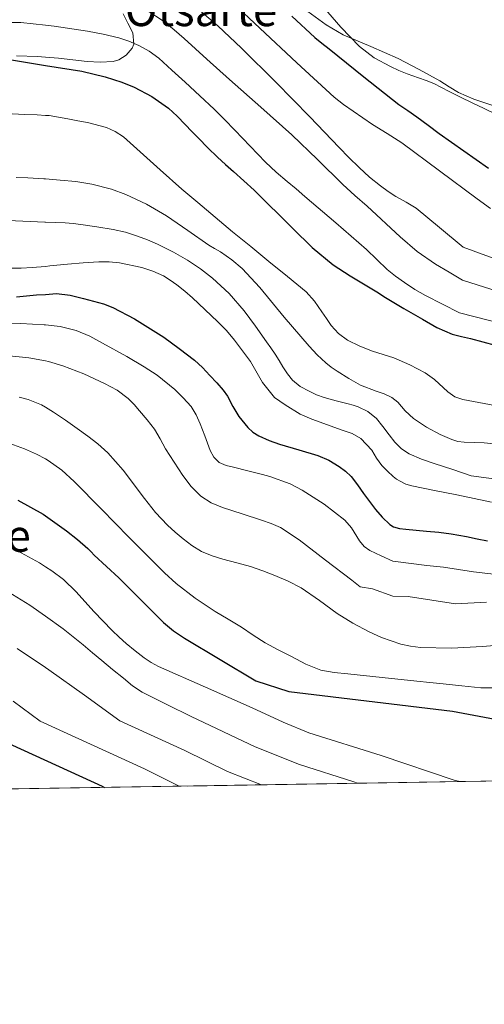
# Model space of a CAD drawing. Units: metres. Extents: x 607052 to 613926, y 4752401 to 4757137.
# Drawn here: x 611939 to 612105, y 4752401 to 4752753 of the extents above; entities that cross this region are included whole.
import ezdxf
from ezdxf.enums import TextEntityAlignment as Align

# ---------------------------------------------------------------- set-up
doc = ezdxf.new("R2010")
doc.units = ezdxf.units.M
doc.header["$MEASUREMENT"] = 0
doc.linetypes.add('DGN Style 3', pattern=[119.86786000000001, 85.6199, -34.24796])
for name, color, linetype, lineweight in [('Nivel 35', 7, 'Continuous', 0), ('Nivel 4', 7, 'Continuous', 0), ('Nivel 45', 7, 'Continuous', 0), ('Nivel 49', 7, 'Continuous', 0), ('Nivel 5', 7, 'Continuous', 0), ('Nivel 57', 7, 'Continuous', 0), ('Nivel 61', 7, 'Continuous', 0)]:
    doc.layers.add(name, color=color, linetype=linetype, lineweight=lineweight)
doc.styles.add('Style-Times New Roman', font='txt')

msp = doc.modelspace()

# ---------------------------------------------------------------- linework, layer by layer
at = {"layer": 'Nivel 35', "color": 92, "linetype": 'DGN Style 3', "lineweight": 0}
for points in [[(612027.5899999999, 4752766.34, 502.1), (612048.620000001, 4752750.85, 501.52), (612054.6600000001, 4752747.34, 501.29), (612064.5399999991, 4752743.199999999, 500.95), (612074.3599999994, 4752738.880000001, 500.62), (612081.7899999991, 4752734.92, 500.41), (612089.1600000001, 4752730.85, 500.19), (612092.5100000016, 4752728.779999999, 499.99), (612095.879999999, 4752726.720000001, 499.77), (612101.3299999982, 4752724.310000001, 499.49), (612109.8900000006, 4752721.529999999, 499.11)], [(611937.9600000009, 4752739.859999999, 527.77), (611945.4699999988, 4752739.57, 527.35), (611948.3099999987, 4752739.359999999, 527.27), (611952.9699999988, 4752739.01, 527.15), (611958.1099999994, 4752738.439999999, 527.19), (611963.2399999984, 4752737.800000001, 527.2), (611967.8999999985, 4752737.52, 526.7), (611972.5500000007, 4752737.800000001, 525.82), (611974.5599999987, 4752738.35, 525.35), (611977.1900000013, 4752740.050000001, 524.58), (611979.2899999991, 4752742.6, 523.73), (611979.9100000001, 4752743.960000001, 523.26), (611979.5, 4752748.1, 521.77), (611977.7899999991, 4752751.5, 521.03), (611976.0599999987, 4752754.880000001, 520.32)]]:
    msp.add_polyline3d(points, dxfattribs=at)
at = {"layer": 'Nivel 4', "color": 30, "linetype": 'Continuous', "lineweight": 30, "flags": 128}
for points, elevation in [([(612036.3299999982, 4752753.949999999), (612044.5500000007, 4752746.34), (612047.1000000015, 4752744.32), (612049.6700000018, 4752742.32), (612062.0899999999, 4752732.380000001), (612074.5500000007, 4752722.48), (612077.7699999996, 4752720.24), (612081.0300000012, 4752718.050000001), (612085.0100000016, 4752715.060000001), (612089.0100000016, 4752712.1), (612097.7699999996, 4752705.92), (612106.5300000012, 4752699.75)], 500.01), ([(611927.4600000009, 4752739.810000001), (611948.3099999987, 4752736.43), (611961.3599999994, 4752734.32), (611969.629999999, 4752732.33), (611975.6499999985, 4752730.390000001), (611980.0199999996, 4752728.6), (611986.3200000003, 4752725.310000001), (611992.2300000004, 4752721.140000001), (611995.3399999999, 4752718.279999999), (611998.2300000004, 4752715.279999999), (612000.620000001, 4752712.84), (612003.0100000016, 4752710.4), (612006.3900000006, 4752706.99), (612009.8299999982, 4752703.640000001), (612012.6600000001, 4752701.040000001), (612015.5100000016, 4752698.470000001), (612019.2100000009, 4752695.16), (612022.9200000018, 4752691.84), (612036.6499999985, 4752678.140000001), (612043.5700000003, 4752671.359999999)], 525.01), ([(612043.5700000003, 4752671.359999999), (612051.0500000007, 4752665.220000001), (612057.2300000004, 4752661.27), (612066.6700000018, 4752655.470000001), (612069.8299999982, 4752653.439999999), (612076.3500000015, 4752649.52), (612082.9499999993, 4752645.720000001), (612088.1400000006, 4752642.76), (612093.5899999999, 4752640.359999999), (612096.8900000006, 4752639.550000001), (612100.1999999993, 4752638.84), (612104.5799999982, 4752637.640000001), (612108.9699999988, 4752636.449999999)], 525.01), ([(611938.0500000007, 4752653.779999999), (611945.1900000013, 4752654.4), (611948.3099999987, 4752654.619999999)], 550.01), ([(611948.3099999987, 4752654.619999999), (611952.3299999982, 4752654.9), (611957.1499999985, 4752654.359999999), (611961.9400000013, 4752653.189999999), (611969.0300000012, 4752651.18), (611972.4499999993, 4752649.939999999), (611980.1700000018, 4752645.9), (611990.5799999982, 4752639.33), (611996.1000000015, 4752635.23), (612001.620000001, 4752631.119999999), (612004.4499999993, 4752628.5), (612007.0799999982, 4752625.640000001), (612009.4899999984, 4752623.060000001), (612011.8299999982, 4752620.42), (612013.3900000006, 4752618.189999999), (612015.2699999996, 4752614.529999999), (612017.3500000015, 4752610.949999999), (612020.5799999982, 4752607.040000001), (612022.4499999993, 4752605.369999999), (612024.5799999982, 4752604.02), (612028.2300000004, 4752602.43), (612031.9699999988, 4752601.140000001), (612038.8099999987, 4752599.130000001), (612045.620000001, 4752597.040000001), (612049.5300000012, 4752595.33), (612053.25, 4752593.140000001), (612055.5500000007, 4752591.48), (612057.5599999987, 4752589.49), (612059.75, 4752586.529999999), (612061.8900000006, 4752583.52), (612066.1900000013, 4752577.74), (612068.5500000007, 4752574.98), (612071.3099999987, 4752572.4), (612072.6400000006, 4752571.6), (612074.8099999987, 4752570.960000001), (612077.0599999987, 4752570.689999999), (612080.7699999996, 4752570.369999999), (612084.4800000004, 4752570.040000001), (612088.8999999985, 4752569.640000001), (612093.3000000007, 4752569.109999999), (612096.0399999991, 4752568.619999999), (612098.7699999996, 4752568.07), (612102.5199999996, 4752567.32), (612106.2600000016, 4752566.560000001)], 550.01), ([(611938.4800000004, 4752581.130000001), (611947.5, 4752576.060000001), (611948.3099999987, 4752575.49), (611955.9100000001, 4752570.1), (611959.75, 4752567.029999999), (611963.4299999997, 4752563.779999999), (611964.6099999994, 4752562.630000001), (611965.7899999991, 4752561.48), (611970.1799999997, 4752557.43), (611974.5799999982, 4752553.4), (611982.4800000004, 4752545.359999999), (611990.4499999993, 4752537.369999999), (611994.0899999999, 4752534.390000001), (611998, 4752531.800000001), (612010.7300000004, 4752524.15), (612023.4499999993, 4752516.5), (612035.2199999988, 4752512.710000001), (612093.6700000018, 4752505.74), (612122.8999999985, 4752500.210000001), (612160.1099999994, 4752490.529999999), (612173.6999999993, 4752481.83)], 575.01), ([(611903.0500000007, 4752508.859999999), (611968.6099999994, 4752478.890000001), (611969.4200000018, 4752478.49)], 600.01)]:
    msp.add_lwpolyline(points, dxfattribs=dict(at, elevation=elevation))
at = {"layer": 'Nivel 49', "color": 7, "linetype": 'Continuous', "lineweight": 0, "extrusion": (0.2140795395914016, 0.003498699893566363, 0.9768099660770196), "elevation": 148228.2816178175, "flags": 128}
msp.add_lwpolyline([(4741843.859176649, -673887.1362028457), (4741843.859176649, -673211.7765057161)], dxfattribs=at)
at = {"layer": 'Nivel 5', "color": 30, "linetype": 'Continuous', "lineweight": 0, "flags": 128}
for points, elevation in [([(612001.120000001, 4752758.1), (612009.9100000001, 4752750.529999999), (612018.3299999982, 4752742.529999999), (612030.6400000006, 4752730.369999999), (612042.7899999991, 4752718.050000001), (612047.9899999984, 4752712.59), (612053.1900000013, 4752707.119999999), (612056.75, 4752703.5), (612060.3599999994, 4752699.92), (612064.0700000003, 4752696.529999999), (612067.9699999988, 4752693.35), (612070.7100000009, 4752691.390000001), (612073.5300000012, 4752689.560000001), (612077.2199999988, 4752687.59), (612080.7600000016, 4752685.41), (612089.129999999, 4752678.449999999), (612097.4899999984, 4752671.49), (612122.2100000009, 4752662.460000001)], 510.01), ([(612015.3099999987, 4752758.790000001), (612024.8599999994, 4752749.720000001), (612038.0700000003, 4752737.32), (612051.4600000009, 4752725.109999999), (612054.8000000007, 4752722.5), (612058.2800000012, 4752720.07)], 505.01), ([(611984.6499999985, 4752756.029999999), (611990.4699999988, 4752752.18), (611994.25, 4752749.140000001), (611997.9100000001, 4752745.970000001), (612005.9899999984, 4752738.68), (612014.0700000003, 4752731.4), (612025.2199999988, 4752721.49), (612036.3599999994, 4752711.57), (612045.4800000004, 4752702.74), (612054.5500000007, 4752693.859999999), (612058.879999999, 4752689.949999999), (612063.25, 4752686.08), (612075.0300000012, 4752675.119999999), (612081.120000001, 4752669.92), (612087.6900000013, 4752665.380000001), (612092.4899999984, 4752662.529999999), (612097.2899999991, 4752659.68), (612125.3999999985, 4752650.790000001)], 515.01), ([(612047.620000001, 4752757.27), (612053.8500000015, 4752750.040000001), (612060.5199999996, 4752743.140000001), (612065.7600000016, 4752739.140000001), (612071.5599999987, 4752736), (612074.5199999996, 4752734.630000001), (612077.5399999991, 4752733.41), (612079.5399999991, 4752732.710000001), (612081.5399999991, 4752732), (612084.3399999999, 4752731.050000001), (612087.0599999987, 4752729.91), (612089.7699999996, 4752728.48), (612092.4899999984, 4752727.060000001), (612096.6000000015, 4752725.040000001), (612100.7100000009, 4752723.02), (612105.0199999996, 4752721.07), (612109.2399999984, 4752718.949999999), (612115.4600000009, 4752715.07), (612121.620000001, 4752711.109999999), (612127.2100000009, 4752707.6), (612132.8099999987, 4752704.09), (612138.4100000001, 4752699.779999999), (612143.9400000013, 4752695.34), (612149.9899999984, 4752691.42)], 495.01), ([(611932.8399999999, 4752751.790000001), (611939.5799999982, 4752751.73), (611948.3099999987, 4752750.800000001), (611951.4699999988, 4752750.460000001), (611963.3200000003, 4752748.609999999), (611968.9400000013, 4752747.540000001), (611974.5199999996, 4752746.210000001), (611978.1499999985, 4752745.040000001), (611981.6700000018, 4752743.51), (611985.4200000018, 4752741.52), (611988.8099999987, 4752739.029999999), (611993.5100000016, 4752734.699999999), (611998.2100000009, 4752730.369999999), (612003.4200000018, 4752725.59), (612008.6000000015, 4752720.790000001), (612012.3200000003, 4752717.060000001), (612015.9600000009, 4752713.24), (612021.4200000018, 4752707.5), (612026.9200000018, 4752701.800000001), (612030.6999999993, 4752698.27), (612034.6499999985, 4752694.92), (612037.8299999982, 4752692.26), (612041.0100000016, 4752689.6), (612052.0500000007, 4752680.18), (612063.0100000016, 4752670.66), (612066.6700000018, 4752667.1), (612070.3299999982, 4752663.52), (612073.379999999, 4752661.09), (612076.5799999982, 4752658.85), (612080.2800000012, 4752656.41), (612084.1000000015, 4752654.199999999), (612090.1799999997, 4752651.109999999), (612096.2600000016, 4752648.02), (612121.2899999991, 4752641.550000001)], 520.01), ([(611931.7899999991, 4752719.4), (611941, 4752718.869999999), (611945.3299999982, 4752718.76), (611948.3099999987, 4752718.57), (611949.6499999985, 4752718.49), (611953.0199999996, 4752717.92), (611956.370000001, 4752717.279999999), (611959.8599999994, 4752716.640000001), (611963.3500000015, 4752715.99), (611970.1000000015, 4752714.18), (611973.2899999991, 4752712.75), (611976.2300000004, 4752710.85), (611989.3099999987, 4752699.140000001), (611997.0799999982, 4752692.15), (611999.9499999993, 4752689.800000001), (612002.8099999987, 4752687.43), (612008.9800000004, 4752682.15), (612015.1900000013, 4752676.92), (612021.6700000018, 4752671.66), (612028.1700000018, 4752666.4), (612034.8299999982, 4752661.01), (612041.4600000009, 4752655.57), (612044.4800000004, 4752652.17), (612047.0899999999, 4752648.390000001), (612048.75, 4752645.939999999), (612050.4200000018, 4752643.49), (612053.0500000007, 4752640.6), (612056.2100000009, 4752638.279999999), (612060.620000001, 4752636.060000001), (612065.1900000013, 4752634.290000001), (612068.9699999988, 4752633.140000001), (612072.7399999984, 4752631.939999999), (612078.4299999997, 4752629.460000001), (612083.9400000013, 4752626.630000001), (612087.3299999982, 4752624.17), (612092.0300000012, 4752619.790000001), (612094.5399999991, 4752618.02), (612097.379999999, 4752617), (612103.1400000006, 4752615.98), (612108.8999999985, 4752614.960000001)], 530.01), ([(612058.2800000012, 4752720.07), (612061.6799999997, 4752717.67), (612065.1099999994, 4752715.32), (612070.3900000006, 4752712.029999999), (612075.620000001, 4752708.689999999), (612089.0599999987, 4752698.710000001), (612102.4899999984, 4752688.710000001), (612107.2399999984, 4752685.310000001)], 505.01), ([(611937.8599999994, 4752696.310000001), (611942.0100000016, 4752696.290000001), (611947.7800000012, 4752695.93), (611948.3099999987, 4752695.890000001), (611953.5399999991, 4752695.449999999), (611959.2399999984, 4752694.880000001), (611964.9200000018, 4752694.02), (611971.9600000009, 4752692.220000001), (611977.0700000003, 4752690.32), (611984.4800000004, 4752686.779999999), (611991.6099999994, 4752682.630000001), (611999.1700000018, 4752677.41), (612006.6799999997, 4752672.210000001), (612008.7699999996, 4752670.98), (612010.8500000015, 4752669.75), (612014.8999999985, 4752666.99), (612018.6099999994, 4752663.800000001), (612024.8500000015, 4752657.060000001), (612033.6400000006, 4752646.51), (612042.5799999982, 4752636.1), (612045.4400000013, 4752633.029999999), (612048.4499999993, 4752630.1), (612050.4200000018, 4752628.57), (612052.4899999984, 4752627.189999999), (612056.6499999985, 4752624.59), (612060.8900000006, 4752622.15), (612066.4800000004, 4752619.99), (612069.3399999999, 4752619.040000001), (612072.0399999991, 4752617.76), (612074.1400000006, 4752616.1), (612076.870000001, 4752613.060000001), (612079.8099999987, 4752610.24), (612084.4200000018, 4752607.220000001), (612089.3299999982, 4752604.6), (612093.5199999996, 4752602.720000001), (612095.6700000018, 4752602.060000001), (612097.879999999, 4752601.779999999), (612101.4800000004, 4752601.699999999), (612105.0799999982, 4752601.619999999), (612119.1900000013, 4752600.140000001)], 535.01), ([(611935.0399999991, 4752681.02), (611948.1000000015, 4752680.359999999), (611948.3099999987, 4752680.35), (611951.7600000016, 4752680.290000001), (611955.4100000001, 4752680.17), (611958.1999999993, 4752679.9), (611960.9800000004, 4752679.560000001), (611966.7399999984, 4752678.77), (611972.4699999988, 4752677.810000001), (611976.879999999, 4752676.779999999), (611981.2100000009, 4752675.41), (611984.8299999982, 4752674.060000001), (611988.370000001, 4752672.529999999), (611991.2699999996, 4752671.130000001), (611994.129999999, 4752669.640000001)], 540.01), ([(611994.129999999, 4752669.640000001), (611999.0199999996, 4752666.880000001), (612003.7199999988, 4752663.779999999), (612008.0399999991, 4752660.439999999), (612014.0100000016, 4752654.880000001), (612019.2699999996, 4752648.68), (612023.3000000007, 4752643.199999999), (612027.2699999996, 4752637.68), (612028.8500000015, 4752635.470000001), (612030.4200000018, 4752633.24), (612031.8200000003, 4752630.99), (612033.1700000018, 4752628.710000001), (612034.7800000012, 4752626.279999999), (612036.629999999, 4752623.99), (612039.3599999994, 4752621.75), (612042.4699999988, 4752620.040000001), (612045.1499999985, 4752618.74), (612047.9299999997, 4752617.720000001), (612052.1999999993, 4752616.59), (612056.4800000004, 4752615.49), (612058.2699999996, 4752614.99), (612060.0399999991, 4752614.439999999), (612063.5399999991, 4752612.800000001), (612066.5199999996, 4752610.32), (612068.8500000015, 4752607.41), (612071.1099999994, 4752604.470000001), (612073.1799999997, 4752601.869999999), (612075.5199999996, 4752599.460000001), (612078.2100000009, 4752597.66), (612082.6000000015, 4752595.74), (612087.1600000001, 4752594.23), (612093.8000000007, 4752592.02), (612100.4499999993, 4752589.810000001), (612115.6700000018, 4752587.82)], 540.01), ([(611935.7699999996, 4752663.939999999), (611939.6999999993, 4752663.970000001)], 545.01), ([(611939.6999999993, 4752663.970000001), (611943.6400000006, 4752664.17), (611948.3099999987, 4752664.6), (611949.9200000018, 4752664.75), (611956.1999999993, 4752665.35), (611961.8200000003, 4752665.82), (611967.4499999993, 4752666.23), (611971.1099999994, 4752666.23), (611974.7699999996, 4752665.859999999), (611982.7800000012, 4752664.23), (611986.6499999985, 4752662.9), (611990.4400000013, 4752661.189999999), (611992.9299999997, 4752659.73), (611995.2399999984, 4752658.050000001), (611998.0799999982, 4752655.74), (612000.8399999999, 4752653.35), (612009.7800000012, 4752644.869999999), (612012.9600000009, 4752641.65), (612015.8900000006, 4752638.23), (612021.6000000015, 4752630.67), (612025.9100000001, 4752623.08), (612030.1900000013, 4752617.810000001), (612033.9200000018, 4752615.17), (612039.370000001, 4752611.800000001), (612043.5300000012, 4752609.99), (612054.3399999999, 4752606.140000001), (612057.879999999, 4752604.859999999), (612061.0100000016, 4752603.09), (612064.879999999, 4752598.91), (612066.5300000012, 4752596.08), (612068.5199999996, 4752593.49), (612070.4800000004, 4752591.460000001), (612072.5799999982, 4752589.560000001), (612073.75, 4752588.630000001), (612075.0100000016, 4752587.83), (612077.0799999982, 4752586.859999999), (612079.2399999984, 4752586.210000001), (612087.2399999984, 4752584.59), (612095.25, 4752582.960000001), (612107.6900000013, 4752580.390000001)], 545.01), ([(611929.9400000013, 4752644.41), (611939.5300000012, 4752644.18), (611943.6799999997, 4752644.02), (611947.8299999982, 4752643.779999999), (611948.3099999987, 4752643.720000001), (611953.5899999999, 4752643.08), (611959.2899999991, 4752641.689999999), (611964.1400000006, 4752639.710000001), (611968.7699999996, 4752637.189999999), (611977.3599999994, 4752632.41), (611983.6499999985, 4752628.699999999), (611988.1999999993, 4752625.689999999), (611994.6000000015, 4752620.6), (611997.5700000003, 4752617.710000001), (612000.3399999999, 4752614.529999999), (612002.2100000009, 4752611.529999999), (612003.620000001, 4752608.32), (612004.4499999993, 4752606.18)], 555.01), ([(611934.3099999987, 4752632.790000001), (611942.4100000001, 4752631.960000001), (611948.3099999987, 4752630.85), (611949.3900000006, 4752630.65), (611954.4899999984, 4752629.119999999), (611962, 4752626.18), (611969.4299999997, 4752622.790000001), (611973.9100000001, 4752620.42), (611977.9100000001, 4752617.4), (611979.9699999988, 4752615.279999999), (611981.9100000001, 4752613.060000001), (611984.6799999997, 4752609.800000001), (611987.25, 4752606.4), (611989.2899999991, 4752602.960000001), (611991.25, 4752599.48), (611994.2899999991, 4752594.689999999), (611997.4299999997, 4752589.960000001), (612000.3500000015, 4752585.99), (612003.879999999, 4752582.470000001), (612007.5799999982, 4752580.140000001), (612011.5899999999, 4752578.5), (612018.5700000003, 4752576.199999999), (612025.5599999987, 4752573.91), (612028.9800000004, 4752572.75), (612032.2800000012, 4752571.27), (612038.9200000018, 4752566.93), (612048.3299999982, 4752559.710000001), (612057.7300000004, 4752552.5), (612060.8000000007, 4752550.18), (612065.120000001, 4752549.380000001), (612072.3599999994, 4752546.83), (612077.8900000006, 4752546.630000001), (612094.8099999987, 4752544.07), (612105.8299999982, 4752544.710000001)], 560.0100000000001), ([(611938.9299999997, 4752617.93), (611942.2100000009, 4752617.09), (611946.8900000006, 4752615.16), (611948.3099999987, 4752614.32), (611951.25, 4752612.58), (611955.5100000016, 4752609.640000001), (611959.7199999988, 4752606.65), (611963.4200000018, 4752603.970000001), (611967.0599999987, 4752601.210000001), (611970.620000001, 4752598.040000001), (611976.1400000006, 4752591.790000001), (611983.7100000009, 4752581.67), (611987.620000001, 4752576.73), (611991.9100000001, 4752572.15), (611994.6400000006, 4752569.67), (611997.4899999984, 4752567.32), (612000.6700000018, 4752564.880000001), (612004.0799999982, 4752562.790000001), (612007.8599999994, 4752561.199999999), (612011.75, 4752559.970000001), (612016.6499999985, 4752558.689999999), (612021.5399999991, 4752557.359999999), (612025.9299999997, 4752555.869999999), (612030.2699999996, 4752554.210000001), (612035.0799999982, 4752552.17), (612039.7100000009, 4752549.76), (612046.1900000013, 4752545.27), (612052.5599999987, 4752540.609999999), (612058.1400000006, 4752537.18), (612063.9699999988, 4752534.040000001), (612068.3999999985, 4752532), (612075.2300000004, 4752529.67), (612078.7199999988, 4752528.92), (612082.2699999996, 4752528.5), (612093.379999999, 4752528.24), (612104.4800000004, 4752528.790000001), (612113.0399999991, 4752529.52)], 565.01), ([(612004.4499999993, 4752606.18), (612005.2800000012, 4752604.040000001), (612007.1499999985, 4752598.84), (612008.4299999997, 4752596.449999999), (612010.3900000006, 4752594.5), (612012.879999999, 4752593.439999999), (612015.4800000004, 4752592.869999999), (612020.6499999985, 4752591.560000001), (612025.8099999987, 4752590.23), (612028.5100000016, 4752589.5), (612035.6900000013, 4752586.93), (612040.0199999996, 4752584.68), (612047.9299999997, 4752579.66), (612055.2800000012, 4752573.92), (612057.6000000015, 4752571.25), (612060.4699999988, 4752566.6), (612062.120000001, 4752564.58), (612064.2100000009, 4752563.109999999), (612068.3000000007, 4752561.23), (612072.3900000006, 4752559.35), (612084.5500000007, 4752557.720000001), (612090.5100000016, 4752557.119999999), (612101.2100000009, 4752555.439999999), (612111.5100000016, 4752554.25)], 555.01), ([(611935.6499999985, 4752601.359999999), (611940.8000000007, 4752599.460000001), (611945.1900000013, 4752597.57), (611948.3099999987, 4752595.84), (611949.3599999994, 4752595.25), (611954.2199999988, 4752591.77), (611958.629999999, 4752587.800000001), (611968.3999999985, 4752577.85), (611978.1600000001, 4752567.91), (611982.120000001, 4752563.880000001), (611986.0799999982, 4752559.85), (611988.4499999993, 4752557.460000001), (611990.8299999982, 4752555.09), (611995.0500000007, 4752551.279999999), (612001.8200000003, 4752546.09), (612008.9299999997, 4752541.35), (612013.6400000006, 4752538.529999999), (612018.3500000015, 4752535.73), (612022.5500000007, 4752532.890000001), (612026.8000000007, 4752530.119999999), (612031.4499999993, 4752527.609999999), (612036.1799999997, 4752525.25), (612041.3399999999, 4752522.51), (612046.7399999984, 4752520.34), (612051.4899999984, 4752519.52), (612056.2899999991, 4752519.060000001), (612068.6400000006, 4752517.75), (612080.9899999984, 4752516.439999999), (612085.6700000018, 4752515.939999999), (612090.3500000015, 4752515.439999999), (612097.1000000015, 4752514.73), (612103.8399999999, 4752514.07), (612108.6499999985, 4752514.09)], 570.01), ([(611938.3200000003, 4752563.050000001), (611942.25, 4752560.84), (611946.1799999997, 4752558.65), (611948.3099999987, 4752557.33), (611950.6099999994, 4752555.9), (611954.7399999984, 4752552.73), (611959.2699999996, 4752548.33), (611965.6400000006, 4752541.34), (611972.1499999985, 4752534.5), (611974.6499999985, 4752532.140000001), (611977.1999999993, 4752529.83), (611980.3299999982, 4752527.23), (611983.5899999999, 4752524.790000001), (611986.0899999999, 4752523.1), (611988.7399999984, 4752521.689999999), (612005.4699999988, 4752514.32), (612022.1999999993, 4752506.960000001), (612033.2199999988, 4752501.83), (612042.4499999993, 4752497.99), (612068.2399999984, 4752489.84), (612094.2899999991, 4752481.1), (612096.2899999991, 4752480.560000001)], 580.01), ([(611930.2399999984, 4752551.220000001), (611942.7600000016, 4752543.58), (611948.3099999987, 4752539.619999999), (611954.6400000006, 4752535.109999999), (611958.2800000012, 4752532.300000001), (611961.8599999994, 4752529.41), (611965.1499999985, 4752526.6), (611968.4499999993, 4752523.800000001), (611972.3399999999, 4752520.640000001), (611976.2600000016, 4752517.51), (611979.4400000013, 4752514.82), (611982.870000001, 4752512.5), (611991.629999999, 4752508.140000001), (612000.3900000006, 4752503.790000001), (612023.2800000012, 4752492.99), (612039.0700000003, 4752486.689999999), (612058.5100000016, 4752480.449999999), (612059.8399999999, 4752479.960000001)], 585.01), ([(611938.1799999997, 4752528.060000001), (611948.3099999987, 4752521.290000001), (611949.5500000007, 4752520.449999999), (611962.25, 4752511.369999999), (611974.9400000013, 4752502.279999999), (611998.120000001, 4752491.68), (612013.3500000015, 4752484.119999999), (612025.4600000009, 4752479.4)], 590.0100000000001), ([(611936.8299999982, 4752509.310000001), (611946.4699999988, 4752502.15), (611983.7199999988, 4752485.09), (611996.1000000015, 4752478.92)], 595.01)]:
    msp.add_lwpolyline(points, dxfattribs=dict(at, elevation=elevation))
at = {"layer": 'Nivel 57', "color": 92, "linetype": 'DGN Style 3', "lineweight": 0}
for points in [[(612109.8900000006, 4752721.529999999, 499.11), (612101.3299999982, 4752724.310000001, 499.49), (612095.879999999, 4752726.720000001, 499.77), (612092.5100000016, 4752728.779999999, 499.99), (612089.1600000001, 4752730.85, 500.19), (612081.7899999991, 4752734.92, 500.41), (612074.3599999994, 4752738.880000001, 500.62), (612064.5399999991, 4752743.199999999, 500.95), (612054.6600000001, 4752747.34, 501.29), (612048.620000001, 4752750.85, 501.52), (612027.5899999999, 4752766.34, 502.1)], [(611976.0599999987, 4752754.880000001, 520.32), (611977.7899999991, 4752751.5, 521.03), (611979.5, 4752748.1, 521.77), (611979.9100000001, 4752743.960000001, 523.26), (611979.2899999991, 4752742.6, 523.73), (611977.1900000013, 4752740.050000001, 524.58), (611974.5599999987, 4752738.35, 525.35), (611972.5500000007, 4752737.800000001, 525.82), (611967.8999999985, 4752737.52, 526.7), (611963.2399999984, 4752737.800000001, 527.2), (611958.1099999994, 4752738.439999999, 527.19), (611952.9699999988, 4752739.01, 527.15), (611948.3099999987, 4752739.359999999, 527.27), (611945.4699999988, 4752739.57, 527.35), (611937.9600000009, 4752739.859999999, 527.77)], [(611759.25, 4752475.050000001, 650.75), (612418.8599999994, 4752485.83, 506.15)]]:
    msp.add_polyline3d(points, dxfattribs=at)
at = {"layer": 'Nivel 61', "color": 7, "linetype": 'Continuous', "lineweight": 0, "elevation": 0.01, "flags": 128}
msp.add_lwpolyline([(607051.8099999987, 4757027.890000001), (610450.3599999994, 4757081.779999999), (613848.9100000001, 4757137.369999999), (613887.3000000007, 4754823.92), (613925.6900000013, 4752510.460000001), (610524.879999999, 4752454.880000001), (607124.0599999987, 4752400.99), (607087.9499999993, 4754714.42)], close=True, dxfattribs=at)

# ---------------------------------------------------------------- texts
at = {"layer": 'Nivel 45', "color": 7, "linetype": 'Continuous', "lineweight": 0, "style": 'Style-Times New Roman'}
for s, p in [('Otsarte', (612003.9206670783, 4752756.189979998, 509.82)), ('La Muga de', (611901.7130647898, 4752568.399979999, 587.76))]:
    msp.add_text(s, height=11.49996, dxfattribs=at).set_placement(p, align=Align.MIDDLE_CENTER)

doc.saveas('drawing.dxf')
